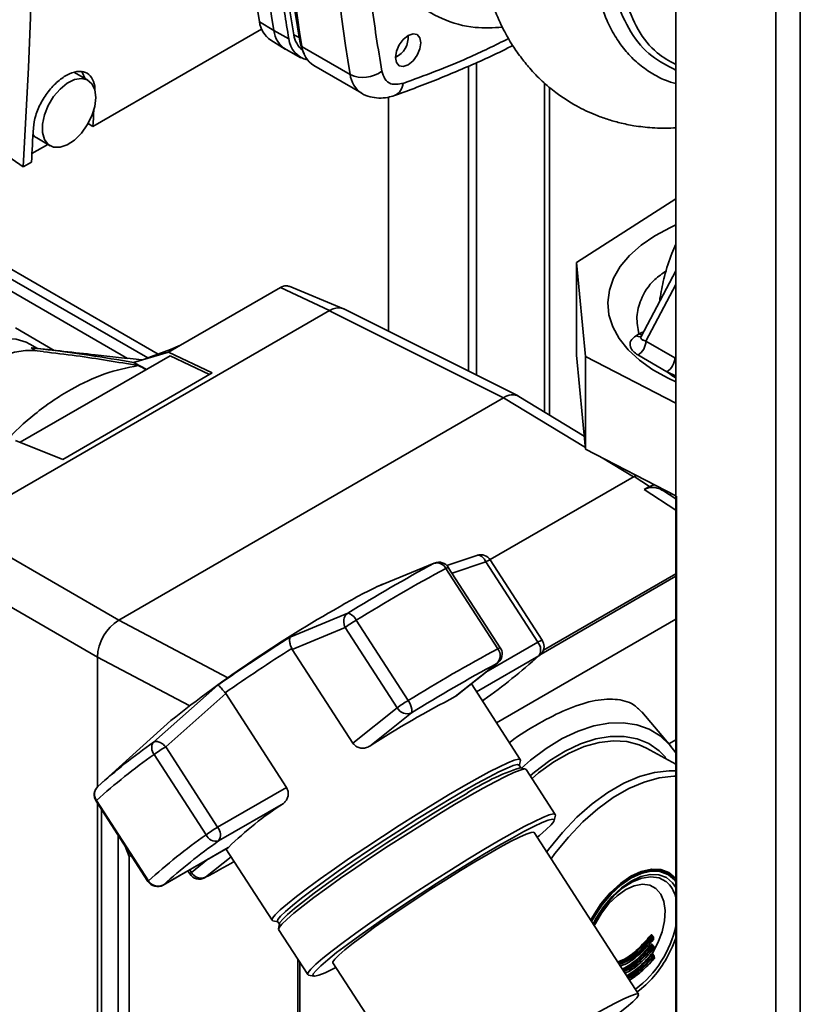
# Paper-space layout 'Blatt2' of a CAD drawing. Units: millimetres. Extents: x 0 to 4200, y 0 to 2970.
# Drawn here: x 3657 to 3761, y 754 to 884 of the extents above; entities that cross this region are included whole.
import ezdxf

# ---------------------------------------------------------------- set-up
doc = ezdxf.new("R2010")
doc.units = ezdxf.units.MM
doc.layers.add('DEFAULT', color=179, linetype='Continuous')

psp = doc.layouts.new('Blatt2')

# ---------------------------------------------------------------- linework, layer by layer
at = {"layer": 'DEFAULT', "linetype": 'Continuous', "lineweight": 35, "ltscale": 10}
for p, q in [((3744.05, 1022.07), (3744.05, 655.85)), ((3757.27, 1014.57), (3757.27, 648.22)), ((3760.52, 1015.26), (3760.52, 649.04)), ((3688.98, 883.66), (3690.89, 882.51)), ((3666.94, 869.79), (3689.27, 882.68)), ((3690.89, 882.51), (3692.87, 881.41)), ((3693.53, 881.94), (3694.21, 881.56)), ((3708.65, 881.54), (3708.65, 881.85)), ((3690.48, 881.21), (3692.4, 880.05)), ((3694.3, 881.09), (3694.61, 880.36)), ((3694.55, 880.22), (3694.88, 879.42)), ((3694.61, 880.36), (3700.97, 876.69)), ((3692.5, 879.99), (3694.47, 878.91)), ((3706.96, 878.93), (3707.23, 879.09)), ((3696.16, 877.88), (3702.53, 874.2)), ((3716.65, 877.82), (3716.65, 837.46)), ((3717.71, 878.29), (3717.71, 836.93)), ((3639.33, 877.31), (3657.72, 864.46)), ((3666.29, 875.93), (3664.52, 876.95)), ((3726.69, 875.56), (3726.69, 832.07)), ((3727.36, 831.66), (3727.36, 875)), ((3706.04, 842.75), (3706.04, 873.69)), ((3666.94, 869.79), (3666.33, 870.22)), ((3660.99, 867.44), (3658.88, 866.22)), ((3659.52, 868.29), (3661.29, 867.27)), ((3657.72, 864.46), (3658.81, 865.1)), ((3744.05, 860.26), (3730.93, 851.81)), ((3675.58, 839.7), (3645.16, 857.27)), ((3645.2, 855.94), (3674.2, 839.2)), ((3671.52, 839.15), (3645.17, 854.37)), ((3730.93, 851.81), (3732.11, 839.4)), ((3730.93, 839.57), (3730.93, 851.81)), ((3744.05, 850.74), (3739.46, 842.03)), ((3740.1, 841.43), (3744.05, 848.92)), ((3678.52, 840.88), (3691.76, 848.52)), ((3698.23, 845.46), (3691.76, 848.52)), ((3700.11, 845.71), (3692.89, 848.69)), ((3741.92, 847.08), (3742.01, 847.34)), ((3741.94, 846.75), (3741.92, 847.08)), ((3698.23, 845.46), (3648.87, 816.96)), ((3698.23, 845.45), (3721.28, 833.94)), ((3723.2, 834.18), (3700.15, 845.69)), ((3661.83, 840.21), (3656.69, 843.18)), ((3739.18, 842.39), (3738.79, 842.15)), ((3739.18, 842.39), (3739.79, 842.66)), ((3659.62, 840.46), (3658.6, 841.05)), ((3743.93, 839.22), (3740.1, 841.43)), ((3660.4, 840.05), (3659.14, 840.18)), ((3672.34, 838.62), (3676.94, 839.97)), ((3677.22, 840.31), (3673.85, 839.07)), ((3676.94, 839.97), (3678.52, 840.88)), ((3682.73, 837.23), (3676.94, 839.97)), ((3678.52, 840.88), (3677.22, 840.31)), ((3677.17, 839.5), (3657.34, 828.05)), ((3677.17, 839.5), (3682.39, 837.03)), ((3732.11, 827.15), (3730.93, 839.57)), ((3732.11, 839.4), (3744.05, 833.22)), ((3732.11, 827.15), (3732.11, 839.4)), ((3739.04, 839.6), (3742.87, 837.38)), ((3743.93, 839.22), (3744.05, 839.16)), ((3662.95, 825.8), (3682.73, 837.23)), ((3744.05, 836.84), (3742.87, 837.38)), ((3670.37, 804.55), (3721.28, 833.94)), ((3732.09, 827.37), (3721.28, 833.94)), ((3731.94, 828.87), (3723.3, 834.13)), ((3662.95, 825.8), (3656.72, 828.3)), ((3744.05, 820.97), (3732.11, 827.15)), ((3738.45, 823.49), (3734.33, 826)), ((3719.48, 812.54), (3738.56, 823.55)), ((3738.56, 823.55), (3738.86, 823.65)), ((3740.59, 822.22), (3738.56, 823.55)), ((3739.86, 821.82), (3740.59, 822.22)), ((3744.05, 819.06), (3739.86, 821.82)), ((3740.59, 822.22), (3741.2, 822.45)), ((3744.05, 820.58), (3742.42, 821.65)), ((3744.13, 820.93), (3744.13, 744.44)), ((3648.87, 816.96), (3670.37, 804.55)), ((3717.86, 813.13), (3713.76, 811.76)), ((3726.38, 801.88), (3719.51, 812.5)), ((3646.04, 812.06), (3667.54, 799.65)), ((3712.07, 812.05), (3704.59, 808.98)), ((3713.64, 811.38), (3720.51, 800.76)), ((3720.84, 800.89), (3713.96, 811.51)), ((3714.47, 810.73), (3718.93, 812.23)), ((3718.93, 812.23), (3725.8, 801.61)), ((3744.05, 810.34), (3726.23, 800.05)), ((3726.53, 800.55), (3744.05, 810.66)), ((3705.17, 809.24), (3704.59, 808.98)), ((3705.17, 809.24), (3704.91, 809.13)), ((3705.32, 809.3), (3705.17, 809.24)), ((3693.12, 802.35), (3700.66, 805.47)), ((3700.66, 805.47), (3700.37, 805.19)), ((3720.32, 790.98), (3744.05, 804.67)), ((3684.81, 796.92), (3670.37, 804.55)), ((3693.32, 800.67), (3700.33, 803.55)), ((3700.33, 803.55), (3707.2, 792.93)), ((3708.65, 793.91), (3701.78, 804.54)), ((3693.25, 800.8), (3693.32, 800.67)), ((3725.8, 801.61), (3718.94, 797.65)), ((3667.54, 782.46), (3667.54, 799.65)), ((3679.69, 793.23), (3667.54, 799.65)), ((3701.35, 788.26), (3693.32, 800.67)), ((3717.69, 795.05), (3725.93, 799.81)), ((3714.88, 794.42), (3720.39, 798.82)), ((3714.97, 794.47), (3720.51, 798.9)), ((3720.51, 798.9), (3720.39, 798.82)), ((3683.48, 795.96), (3674.95, 788.4)), ((3723.48, 786.09), (3717.01, 796.1)), ((3676.58, 787.78), (3684.52, 794.83)), ((3684.52, 794.83), (3684.43, 794.94)), ((3684.52, 794.83), (3692.55, 782.41)), ((3714.95, 794.49), (3714.88, 794.42)), ((3707.2, 792.93), (3701.35, 788.26)), ((3718.45, 793.87), (3718.66, 794)), ((3718.45, 793.87), (3718.6, 793.95)), ((3718.6, 793.95), (3718.66, 794)), ((3718.66, 794), (3718.74, 794.04)), ((3703.57, 787.89), (3709.07, 792.29)), ((3743.38, 787.89), (3739.54, 792.43)), ((3677.27, 791.25), (3668.15, 783.03)), ((3683.45, 777.16), (3676.58, 787.78)), ((3743.13, 788.19), (3744.05, 788.71)), ((3675.05, 786.79), (3681.92, 776.16)), ((3744.05, 785.5), (3740.19, 787.62)), ((3723.57, 785), (3723.33, 785.38)), ((3723.34, 785.27), (3723.5, 785.97)), ((3724.18, 784.85), (3723.51, 785.01)), ((3728.11, 778.85), (3724.26, 784.8)), ((3692.55, 782.41), (3683.45, 777.16)), ((3667.36, 780.61), (3674.23, 769.99)), ((3674.29, 770.07), (3667.42, 780.69)), ((3667.54, 732.14), (3667.54, 780.34)), ((3692.15, 780.3), (3683.58, 775.36)), ((3668.1, 779.47), (3668.1, 731.69)), ((3727.97, 778.05), (3728.12, 778.74)), ((3670.3, 776.07), (3670.3, 730.57)), ((3739.13, 755.09), (3725.32, 776.45)), ((3671.22, 774.65), (3671.76, 773.3)), ((3672.02, 773.4), (3671.76, 773.3)), ((3676.24, 769.5), (3684.85, 774.47)), ((3684.87, 774.49), (3676.3, 769.55)), ((3684.55, 774.3), (3690.66, 764.86)), ((3684.87, 774.49), (3684.84, 774.49)), ((3671.76, 773.3), (3671.76, 731.22)), ((3682.14, 772.91), (3679.98, 771.18)), ((3685.24, 773.24), (3681.85, 770.54)), ((3679.51, 771.39), (3679.78, 770.98)), ((3679.98, 771.18), (3679.75, 771.53)), ((3743.04, 770.99), (3742.62, 771.24)), ((3676.3, 769.55), (3676.24, 769.5)), ((3681.85, 770.54), (3681.74, 770.47)), ((3690.76, 764.8), (3691.47, 764.66)), ((3691.37, 764.71), (3691.62, 764.33)), ((3691.63, 764.39), (3691.5, 763.72)), ((3691.52, 763.62), (3695.36, 757.67)), ((3740.96, 762.66), (3740.8, 762.75)), ((3741.05, 762.7), (3740.87, 762.8)), ((3741.05, 762.7), (3741.05, 762.7)), ((3741.1, 762.32), (3741.1, 762.62)), ((3741.1, 762.62), (3741.1, 762.62)), ((3741.1, 762.32), (3741.1, 762.32)), ((3741, 761.42), (3740.85, 761.51)), ((3741.09, 761.45), (3740.91, 761.56)), ((3741.16, 761.08), (3741.14, 761.37)), ((3741.14, 761.37), (3741.14, 761.37)), ((3741.16, 761.08), (3741.16, 761.08)), ((3694.06, 722.72), (3694.06, 759.68)), ((3694.34, 759.25), (3694.34, 722.71)), ((3698.7, 759.23), (3712.51, 737.88)), ((3741.07, 760.17), (3740.91, 760.26)), ((3741.16, 760.21), (3740.98, 760.31)), ((3741.06, 760.31), (3741.07, 760.25)), ((3741.21, 760.13), (3741.21, 760.12)), ((3741.23, 759.83), (3741.21, 760.12)), ((3741.23, 759.84), (3741.23, 759.83)), ((3695.46, 757.61), (3696.15, 757.47))]:
    psp.add_line(p, q, dxfattribs=at)
at = {"layer": 'DEFAULT', "linetype": 'Continuous', "lineweight": 35, "ltscale": 10, "flags": 128}
for points in [[(3658.9, 890.54), (3658.8, 887.57), (3658.68, 884.24), (3658.55, 880.93), (3658.41, 877.62), (3658.25, 874.32), (3658.08, 871.03), (3657.91, 867.74), (3657.72, 864.46)], [(3708.65, 881.85), (3709.29, 882.08), (3709.84, 881.97), (3710.2, 881.55), (3710.33, 880.88), (3710.2, 880.06), (3709.84, 879.22), (3709.29, 878.48), (3708.65, 877.96), (3708, 877.74), (3707.45, 877.84), (3707.09, 878.26), (3706.96, 878.93), (3707.09, 879.75), (3707.45, 880.6), (3708, 881.33), (3708.65, 881.85)], [(3694.3, 881.09), (3694.5, 880.34), (3694.55, 880.22)], [(3665.94, 876.13), (3665.54, 877), (3665.44, 877.13)], [(3667.33, 873.64), (3667.2, 872.46), (3666.81, 871.22), (3666.2, 870.01), (3665.42, 868.91), (3664.51, 868.02), (3663.55, 867.39), (3662.61, 867.07), (3661.75, 867.09), (3661.05, 867.44), (3660.55, 868.1), (3660.29, 869.02), (3660.29, 870.13), (3660.55, 871.35), (3661.05, 872.59), (3661.75, 873.76), (3662.61, 874.76), (3663.55, 875.53), (3664.51, 876.01), (3665.42, 876.16), (3666.2, 875.97), (3666.81, 875.46), (3667.2, 874.66), (3667.33, 873.64)], [(3667.07, 871.96), (3667.04, 871.49), (3667.01, 870.92), (3666.98, 870.36), (3666.94, 869.79)], [(3658.81, 865.1), (3658.85, 865.66), (3658.88, 866.23), (3658.91, 866.79), (3658.94, 867.36), (3658.98, 867.93), (3659.01, 868.49), (3659.04, 869.06), (3659.07, 869.63)], [(3659.02, 868.73), (3659.28, 868.46), (3659.52, 868.29)], [(3744.05, 856.79), (3743.33, 856.47), (3741.26, 855.36), (3739.45, 854.12), (3737.92, 852.75), (3736.7, 851.29), (3735.81, 849.75), (3735.26, 848.15), (3735.06, 846.53), (3735.21, 844.91), (3735.71, 843.31), (3736.56, 841.76), (3737.74, 840.28), (3739.23, 838.9), (3741.01, 837.64), (3743.04, 836.52), (3744.04, 836.06)], [(3658.6, 841.05), (3658.14, 841.28), (3656.81, 841.69), (3655.33, 841.76), (3653.75, 841.5), (3652.11, 840.92), (3650.43, 840.03), (3648.76, 838.84), (3647.14, 837.4), (3645.61, 835.72), (3644.2, 833.85), (3642.95, 831.84), (3641.88, 829.73), (3641.03, 827.57), (3640.4, 825.41), (3640.02, 823.3), (3639.89, 821.3)], [(3659.17, 840.18), (3658.05, 840.21), (3656.59, 839.99), (3655.08, 839.49), (3653.54, 838.73), (3651.99, 837.71), (3650.48, 836.46), (3649.03, 835), (3647.66, 833.37)], [(3658.77, 840.55), (3658.85, 840.5), (3658.93, 840.45), (3659.01, 840.4), (3659.09, 840.35), (3659.17, 840.3), (3659.25, 840.25), (3659.33, 840.2), (3659.41, 840.15)], [(3672.34, 838.62), (3673.5, 837.97), (3674.02, 837.68)], [(3672.95, 838.2), (3673.13, 838.11), (3673.31, 838.02), (3673.49, 837.93), (3673.68, 837.83), (3673.86, 837.74), (3674, 837.67)], [(3725.93, 799.81), (3726.15, 799.97), (3726.16, 799.98)], [(3723.64, 784.98), (3724.83, 786.01), (3726.92, 787.58), (3729.03, 788.87), (3731.13, 789.86), (3733.19, 790.55), (3735.19, 790.93), (3737.1, 790.98), (3738.88, 790.71), (3740.52, 790.12), (3741.99, 789.22), (3743.27, 788.02), (3744.05, 787.01)], [(3742.74, 786.37), (3741.85, 787.26), (3740.47, 788.21), (3738.92, 788.85), (3737.22, 789.17), (3735.39, 789.16), (3733.46, 788.83), (3731.46, 788.19), (3729.42, 787.23), (3727.38, 785.98), (3725.36, 784.45), (3724.8, 783.97)], [(3725.03, 783.62), (3725.89, 784.33), (3727.9, 785.79), (3729.93, 786.96), (3731.94, 787.83), (3733.9, 788.38), (3735.79, 788.6), (3737.56, 788.5), (3739.2, 788.07), (3740.19, 787.62)], [(3723.5, 785.97), (3723.49, 786.08), (3723.24, 786.15), (3722.69, 786.01), (3721.84, 785.68), (3720.73, 785.16), (3719.36, 784.46), (3717.76, 783.59), (3715.96, 782.57), (3713.99, 781.42), (3711.9, 780.15), (3709.71, 778.8), (3707.48, 777.39), (3705.24, 775.94), (3703.04, 774.48), (3700.9, 773.05), (3698.89, 771.65), (3697.02, 770.33), (3695.35, 769.1), (3693.89, 768), (3692.68, 767.03), (3691.73, 766.22), (3691.07, 765.58), (3690.71, 765.12), (3690.66, 764.86), (3690.76, 764.8)], [(3723.33, 785.38), (3723.08, 785.44), (3722.55, 785.31), (3721.73, 784.98), (3720.64, 784.48), (3719.31, 783.79), (3717.75, 782.95), (3716, 781.95), (3714.08, 780.83), (3712.05, 779.6), (3709.92, 778.29), (3707.75, 776.91), (3705.57, 775.5), (3703.42, 774.08), (3701.34, 772.68), (3699.38, 771.33), (3697.57, 770.04), (3695.93, 768.85), (3694.52, 767.77), (3693.34, 766.82), (3692.42, 766.03), (3691.77, 765.41), (3691.42, 764.97), (3691.37, 764.72), (3691.37, 764.71)], [(3724.26, 784.8), (3724.02, 784.86), (3723.47, 784.72), (3722.63, 784.39), (3721.51, 783.87), (3720.14, 783.17), (3718.55, 782.31), (3716.75, 781.29), (3714.79, 780.14), (3712.7, 778.88), (3710.53, 777.53), (3708.3, 776.12), (3706.06, 774.68), (3703.86, 773.22), (3701.74, 771.79), (3699.72, 770.4), (3697.87, 769.08), (3696.19, 767.85), (3694.74, 766.75), (3693.53, 765.78), (3692.59, 764.97), (3691.93, 764.34), (3691.57, 763.88), (3691.51, 763.62), (3691.52, 763.62)], [(3744.05, 784.59), (3743.19, 784.61), (3741.25, 784.4), (3739.23, 783.85), (3737.16, 782.96), (3735.07, 781.76), (3733, 780.25), (3730.98, 778.47), (3729.05, 776.45), (3727.23, 774.21), (3726.98, 773.88)], [(3727.56, 772.97), (3728.07, 773.66), (3729.86, 775.86), (3731.76, 777.85), (3733.75, 779.59), (3735.78, 781.07), (3737.84, 782.26), (3739.88, 783.13), (3741.86, 783.68), (3743.77, 783.89), (3744.05, 783.89)], [(3716.27, 781.53), (3714.35, 780.41), (3712.32, 779.18), (3710.19, 777.87), (3708.02, 776.49), (3705.84, 775.08), (3703.69, 773.67), (3701.61, 772.26), (3699.65, 770.91), (3697.84, 769.62), (3696.21, 768.43), (3694.79, 767.35), (3693.61, 766.41), (3692.69, 765.62), (3692.05, 764.99), (3691.69, 764.55), (3691.63, 764.39)], [(3667.42, 780.69), (3667.37, 780.64), (3667.36, 780.61), (3667.36, 780.61)], [(3728.12, 778.74), (3728.11, 778.85), (3727.86, 778.91), (3727.31, 778.78), (3726.47, 778.45), (3725.36, 777.93), (3723.99, 777.23), (3722.39, 776.36), (3720.6, 775.34), (3718.64, 774.19), (3716.55, 772.93), (3714.37, 771.58), (3712.14, 770.17), (3709.91, 768.73), (3707.71, 767.28), (3705.58, 765.84), (3703.57, 764.45), (3701.71, 763.13), (3700.04, 761.91), (3698.58, 760.8), (3697.37, 759.84), (3696.43, 759.03), (3695.78, 758.39), (3695.42, 757.94), (3695.36, 757.67), (3695.46, 757.61)], [(3725.72, 775.82), (3726, 776.05), (3726.92, 776.84), (3727.56, 777.46), (3727.91, 777.9), (3727.96, 778.16), (3727.72, 778.22), (3727.18, 778.09), (3726.37, 777.77), (3725.28, 777.26), (3723.95, 776.58), (3722.39, 775.73), (3720.64, 774.74), (3718.73, 773.62), (3716.7, 772.39), (3714.57, 771.08), (3712.4, 769.71), (3710.23, 768.3), (3708.08, 766.88), (3706.01, 765.48), (3704.05, 764.13), (3702.24, 762.84), (3700.61, 761.65), (3699.19, 760.57), (3698.01, 759.63), (3697.1, 758.84), (3696.46, 758.22), (3696.1, 757.78), (3696.05, 757.53), (3696.29, 757.46), (3696.83, 757.6), (3697.65, 757.92), (3698.73, 758.42), (3699.1, 758.61)], [(3725.32, 776.45), (3725.26, 776.49), (3724.91, 776.46), (3724.27, 776.24), (3723.36, 775.83), (3722.19, 775.25), (3720.8, 774.5), (3719.21, 773.6)], [(3719.21, 773.6), (3717.46, 772.57), (3715.59, 771.43), (3713.63, 770.22), (3711.65, 768.95), (3709.66, 767.66), (3707.74, 766.37), (3705.9, 765.12), (3704.21, 763.92), (3702.68, 762.81), (3701.37, 761.82), (3700.29, 760.96), (3699.48, 760.25), (3698.94, 759.72), (3698.7, 759.36), (3698.7, 759.23)], [(3744.05, 770.39), (3744.01, 770.43), (3743.13, 771.17), (3742.05, 771.57), (3740.82, 771.61), (3739.49, 771.31), (3738.1, 770.67), (3736.72, 769.71), (3735.38, 768.48), (3734.15, 767.01), (3733.08, 765.37), (3732.8, 764.87)], [(3732.84, 764.82), (3733.12, 765.34), (3734.18, 766.95), (3735.38, 768.39), (3736.69, 769.6), (3738.05, 770.54), (3739.41, 771.17), (3740.72, 771.47), (3741.92, 771.42), (3742.98, 771.03), (3743.03, 770.99)], [(3743.07, 770.87), (3743, 770.91), (3741.95, 771.29), (3740.76, 771.34), (3739.47, 771.05), (3738.12, 770.42), (3736.77, 769.49), (3735.48, 768.29), (3734.28, 766.87), (3733.24, 765.27), (3732.92, 764.69)], [(3733.11, 764.4), (3733.5, 765.12), (3734.49, 766.64), (3735.63, 768), (3736.86, 769.14), (3738.15, 770.03), (3739.43, 770.63), (3740.66, 770.91), (3741.8, 770.86), (3742.8, 770.49), (3743.61, 769.81), (3744.05, 769.2)], [(3743.03, 770.99), (3743.84, 770.31), (3744.05, 770.05)], [(3744.05, 769.96), (3743.86, 770.19), (3743.07, 770.87)], [(3674.23, 769.99), (3674.23, 769.99), (3674.25, 770.02), (3674.29, 770.07)], [(3740.94, 760.43), (3741.69, 761.85), (3742.24, 763.32), (3742.57, 764.77), (3742.64, 766.13), (3742.47, 767.33), (3742.06, 768.32), (3741.43, 769.05), (3740.61, 769.48), (3739.63, 769.61), (3738.55, 769.41), (3737.42, 768.9), (3736.29, 768.1), (3735.21, 767.05), (3734.23, 765.81), (3733.41, 764.42), (3733.27, 764.14)], [(3742.76, 769.97), (3742.75, 769.97), (3741.84, 770.45), (3740.76, 770.6), (3739.57, 770.43), (3738.32, 769.93), (3737.06, 769.12), (3735.83, 768.05), (3734.69, 766.75), (3733.69, 765.27), (3733.57, 765.06)], [(3741.05, 762.7), (3741.04, 762.7), (3741.03, 762.71), (3741.01, 762.7), (3740.99, 762.69), (3740.97, 762.68), (3740.96, 762.66)], [(3741.06, 762.26), (3741.07, 762.26), (3741.07, 762.25), (3741.08, 762.25), (3741.08, 762.26), (3741.08, 762.26), (3741.08, 762.27), (3741.07, 762.28)], [(3744.05, 762.49), (3743.61, 761.38), (3742.82, 759.79)], [(3741.09, 761.45), (3741.09, 761.46), (3741.08, 761.46), (3741.06, 761.46), (3741.04, 761.45), (3741.02, 761.43), (3741, 761.42)], [(3741.1, 761.02), (3741.12, 761.01), (3741.12, 761.01), (3741.13, 761.01), (3741.13, 761.01), (3741.13, 761.02), (3741.13, 761.03), (3741.12, 761.04)], [(3741.17, 759.77), (3741.17, 759.77), (3741.18, 759.76), (3741.19, 759.76), (3741.2, 759.76), (3741.2, 759.77), (3741.2, 759.77), (3741.2, 759.78), (3741.19, 759.79)], [(3733.02, 752.24), (3734.61, 753.14), (3736.01, 753.89), (3737.17, 754.48), (3738.09, 754.88), (3738.72, 755.1), (3739.07, 755.13), (3739.13, 754.96), (3738.88, 754.61), (3738.35, 754.07), (3737.53, 753.37), (3736.46, 752.51), (3736.14, 752.26)]]:
    psp.add_lwpolyline(points, dxfattribs=at)
at = {"layer": 'DEFAULT', "linetype": 'Continuous', "lineweight": 35, "ltscale": 100}
for centre, radius, start, end in [((3872.43, 914.33), 185.99, 170.5076, 189.4924), ((3874.38, 913.19), 186.04, 170.5076, 189.4924), ((3877.26, 911.68), 185.5, 170.5076, 189.4924), ((3878.09, 911.05), 186.04, 170.5076, 189.4924), ((3884.46, 907.37), 186.04, 170.5076, 189.4924), ((3835.19, 907.98), 144.04, 187.019, 190.4166), ((3692.42, 884.09), 3.47, 187.0924, 235.8983), ((3694.22, 882.86), 3.35, 186.0738, 239.0234), ((3696.01, 881.69), 3.15, 185.0705, 257.6092), ((3696.62, 882.34), 3.12, 187.3524, 231.4484), ((3705.87, 881.51), 2.77, 293.1835, 6.8219), ((3698.01, 880.76), 3.43, 186.6635, 237.3691), ((3702.72, 880.28), 3.99, 244.0229, 307.9459), ((3704.43, 877.12), 3.49, 187.079, 236.1363), ((3706.12, 875.62), 1.86, 293.4941, 356.7514), ((3699.44, 844.07), 1.77, 66.2831, 113.3468), ((3739.71, 843.29), 1.05, 239.7106, 262.8189), ((3739.24, 842.86), 0.842, 237.1326, 285.5227), ((3737.8, 841.54), 2.31, 302.6055, 357.3945), ((3741.63, 839.33), 2.31, 302.6055, 357.3945), ((3722.44, 832.37), 1.96, 63.884, 126.3978), ((3718.25, 811.69), 1.5, 32.8918, 108.306), ((3719.89, 810.93), 1.62, 103.7098, 126.3696), ((3822.58, 607.45), 232.54, 118.3742, 121.6204), ((3828.53, 598.67), 241.76, 118.3742, 121.6204), ((3712.44, 810.76), 1.34, 27.3713, 106.3121), ((3712.71, 810.7), 1.5, 32.8918, 111.8862), ((3714.04, 810.86), 0.658, 96.2042, 127.2424), ((3730.85, 753.68), 61.22, 115.0736, 120.749), ((3783.91, 657.25), 171.26, 119.512, 128.515), ((3700.3, 803.9), 1.6, 23.1581, 77.1654), ((3673.68, 799.37), 6.15, 122.6055, 177.3945), ((3710.04, 790.79), 16.04, 121.0257, 127.2697), ((3820.28, 600.39), 238.66, 122.196, 124.9725), ((3831, 583.78), 257.04, 122.4043, 124.7642), ((3835.4, 588.04), 241.76, 118.3742, 121.6204), ((3719.37, 799.85), 1.46, 314.563, 38.3664), ((3720.91, 800.23), 0.658, 96.2042, 127.2424), ((3719.58, 800.07), 1.5, 0, 32.8918), ((3726.76, 800.3), 1.62, 103.7098, 126.3696), ((3724.71, 800.62), 1.47, 326.3555, 41.948), ((3725.12, 801.06), 1.5, 313.7257, 0), ((3725.12, 801.06), 1.5, 0, 32.8918), ((3671.35, 860.67), 81.75, 305.358, 311.8851), ((3719.58, 800.07), 1.5, 308.6215, 0), ((3829.98, 595.92), 230.6, 118.3742, 121.6204), ((3778.7, 670.81), 139.11, 117.306, 122.6887), ((3716.91, 780.17), 16.04, 121.0257, 127.2697), ((3708.49, 793.63), 1.46, 208.473, 293.5787), ((3705.9, 792.04), 3.32, 12.4111, 34.1672), ((3717.85, 795.25), 1.5, 299.9973, 306.273), ((3722.65, 721.16), 82.44, 125.358, 131.8851), ((3676.05, 787.66), 1.33, 146.1091, 220.9122), ((3685.88, 771.81), 18.48, 120.2135, 125.8769), ((3724.64, 716.89), 85.71, 125.358, 131.8851), ((3732.1, 757.84), 28.5, 107.5412, 123.7469), ((3668.62, 781.43), 1.5, 133.7257, 212.8918), ((3668.6, 781.5), 1.43, 133.567, 214.5325), ((3718.09, 740.37), 47.62, 123.0124, 134.2306), ((3731.51, 706.26), 85.71, 125.358, 131.8851), ((3692.75, 761.19), 18.48, 120.2135, 125.8769), ((3683.24, 776.77), 1.46, 204.7703, 283.5046), ((3682.35, 776.17), 1.47, 326.3555, 41.948), ((3730.89, 708.68), 81.75, 125.358, 131.8851), ((3605.72, 913.17), 161.68, 298.0927, 299.6256), ((3680.21, 770.75), 0.489, 118.6397, 152.3285), ((3681.04, 771.79), 1.5, 212.8918, 297.9839), ((3681.26, 771.88), 1.46, 208.473, 293.5787), ((3675.49, 770.8), 1.5, 212.8918, 299.9973), ((3740.21, 766.95), 3.96, 14.0555, 49.764), ((3730.19, 767.06), 14.17, 306.9612, 347.9664), ((3741.11, 763.24), 0.578, 224.0411, 237.5596), ((3740.96, 762.76), 0.0592, 112.309, 157.1322), ((3740.64, 762.17), 0.581, 44.0708, 57.5021), ((3741.04, 762.62), 0.0519, 289.8297, 352.6901), ((3818.58, 764.83), 77.55, 181.6693, 181.8888), ((3741.05, 762.33), 0.0518, 289.7778, 352.677), ((3741.1, 761.91), 0.475, 221.6531, 238.0029), ((3741.13, 760.61), 0.413, 219.6586, 238.3788), ((3741.06, 760.39), 0.122, 163.762, 230.9165), ((3741, 761.51), 0.0602, 112.4514, 155.268), ((3740.75, 761.01), 0.477, 41.697, 57.9553), ((3741.09, 761.38), 0.0517, 289.6146, 352.6145), ((3820.72, 764.92), 79.7, 182.5799, 182.7912), ((3741.1, 761.08), 0.0516, 289.5643, 352.5925), ((3730.52, 766.64), 14.07, 306.794, 330.9144), ((3741.09, 760.23), 0.0808, 111.7262, 143.1044), ((3741.14, 760.13), 0.0763, 75.6725, 150.2413), ((3740.85, 759.82), 0.414, 39.7168, 58.3403), ((3741.16, 760.13), 0.0514, 289.4043, 352.4963), ((3822.86, 765.03), 81.84, 183.468, 183.6722), ((3741.17, 759.84), 0.0514, 289.3563, 352.4606)]:
    psp.add_arc(centre, radius, start, end, dxfattribs=at)
at = {"layer": 'DEFAULT', "linetype": 'Continuous', "lineweight": 35, "ltscale": 10}
for points, knots in [([(3690.39, 915.2), (3690.36, 911.87), (3690.3, 905.21), (3690.85, 896.32), (3691.69, 888.38), (3692.48, 883.73), (3692.87, 881.41)], [0, 0, 0, 0, 0.28071, 0.561135, 0.780941, 1, 1, 1, 1]), ([(3718.67, 906.48), (3718.48, 905.37), (3718.01, 902.66), (3717.77, 898.44), (3717.93, 893.96), (3718.68, 889.56), (3719.84, 885.78), (3721.03, 882.98), (3722.25, 880.8), (3723.47, 879.04), (3724.79, 877.41), (3726.33, 875.8), (3728.4, 874.07), (3730.77, 872.54), (3733.1, 871.43), (3735.02, 870.75), (3736.72, 870.26), (3738.66, 869.86), (3741, 869.61), (3742.88, 869.53), (3743.94, 869.63), (3744.05, 869.64)], [0, 0, 0, 0, 0.056788, 0.139231, 0.228003, 0.317152, 0.381484, 0.439017, 0.487101, 0.530327, 0.568955, 0.616568, 0.662962, 0.726047, 0.781415, 0.815547, 0.849604, 0.889104, 0.938654, 0.993978, 1, 1, 1, 1]), ([(3702.84, 898.42), (3703.08, 894.31), (3703.53, 886.97), (3704.67, 880.14), (3705.17, 877.13)], [0, 0, 0, 0, 0.559986, 1, 1, 1, 1]), ([(3702.84, 898.42), (3703.27, 896.74), (3704.14, 893.37), (3706.45, 889.3), (3709.42, 886.1), (3713.12, 883.9), (3717.04, 882.73), (3719.9, 882.87), (3721.11, 882.93)], [0, 0, 0, 0, 0.171796, 0.343592, 0.515389, 0.687183, 0.867142, 1, 1, 1, 1]), ([(3744.05, 877.99), (3743.2, 878.47), (3741.24, 879.57), (3738.92, 882.47), (3737.87, 885.23), (3737.34, 886.61)], [0, 0, 0, 0, 0.278239, 0.639119, 1, 1, 1, 1]), ([(3734.23, 885.65), (3734.48, 884.98), (3735.02, 883.52), (3736.11, 881.53), (3737.45, 879.69), (3739.01, 878.13), (3740.76, 876.85), (3742.44, 875.96), (3743.59, 875.62), (3744.05, 875.48)], [0, 0, 0, 0, 0.130588, 0.283669, 0.436649, 0.590644, 0.744632, 0.898612, 1, 1, 1, 1]), ([(3744.05, 877.28), (3742.95, 877.84), (3740.65, 879.01), (3737.94, 882.13), (3736.74, 885.03), (3736.15, 886.48)], [0, 0, 0, 0, 0.312484, 0.656538, 1, 1, 1, 1]), ([(3721.94, 881.44), (3720.14, 880.56), (3715.46, 878.25), (3710.83, 876.56), (3707.98, 875.51)], [0, 0, 0, 0, 0.383077, 1, 1, 1, 1]), ([(3706.86, 873.91), (3707.84, 874.27), (3710.68, 875.29), (3715.4, 877.22), (3719.63, 879.08), (3722, 880.27), (3722.49, 880.52)], [0, 0, 0, 0, 0.189348, 0.548066, 0.906843, 1, 1, 1, 1]), ([(3659.07, 869.63), (3659.14, 870.17), (3659.29, 871.24), (3660.06, 873.02), (3661.15, 874.65), (3662.47, 875.99), (3663.86, 876.87), (3665.17, 877.2), (3666.26, 876.94), (3666.98, 876.12), (3667.21, 875.22), (3667.21, 874.66), (3667.2, 874.6)], [0, 0, 0, 0, 0.109807, 0.219617, 0.329324, 0.43885, 0.548228, 0.657537, 0.766878, 0.876344, 0.985985, 1, 1, 1, 1]), ([(3705.17, 877.13), (3705.29, 876.76), (3705.51, 876.01), (3706.44, 875.25), (3707.4, 875.42), (3707.98, 875.51)], [0, 0, 0, 0, 0.2781543, 0.5705209, 1, 1, 1, 1]), ([(3702.46, 874.25), (3702.47, 874.24), (3702.81, 873.98), (3703.6, 873.72), (3704.77, 873.52), (3705.88, 873.61), (3706.56, 873.82), (3706.86, 873.91)], [0, 0, 0, 0, 0.009625, 0.276252, 0.534261, 0.792509, 1, 1, 1, 1]), ([(3744.05, 854.25), (3743.87, 853.84), (3743.29, 852.49), (3742.55, 850.22), (3742.17, 848.23), (3742.01, 847.34)], [0, 0, 0, 0, 0.194791, 0.640372, 1, 1, 1, 1]), ([(3742.8, 850.74), (3742.27, 850.36), (3740.67, 849.24), (3739.41, 847.11), (3738.74, 844.65), (3739.03, 843.14), (3739.18, 842.39)], [0, 0, 0, 0, 0.162527, 0.487934, 0.743967, 1, 1, 1, 1]), ([(3691.76, 848.52), (3692.02, 848.65), (3692.44, 848.84), (3692.75, 848.7), (3692.87, 848.64)], [0, 0, 0, 0, 0.6217663, 1, 1, 1, 1]), ([(3698.74, 845.7), (3698.64, 845.66), (3698.47, 845.6), (3698.3, 845.5), (3698.23, 845.46)], [0, 0, 0, 0, 0.559985, 1, 1, 1, 1]), ([(3738.79, 842.15), (3738.52, 841.93), (3737.98, 841.5), (3737.97, 840.73), (3738.34, 840.08), (3738.81, 839.76), (3739.04, 839.6)], [0, 0, 0, 0, 0.279056, 0.558726, 0.779297, 1, 1, 1, 1]), ([(3740.1, 841.43), (3739.95, 841.48), (3739.64, 841.56), (3739.45, 841.74), (3739.41, 841.91), (3739.45, 841.99), (3739.46, 842.03)], [0, 0, 0, 0, 0.357821, 0.701316, 0.870225, 1, 1, 1, 1]), ([(3658.77, 840.55), (3659.62, 840.46), (3661.34, 840.28), (3663.88, 839.94), (3667.56, 839.41), (3670.37, 838.95), (3672.34, 838.62)], [0, 0, 0, 0, 0.186622, 0.374222, 0.560782, 1, 1, 1, 1]), ([(3673.43, 838.94), (3671.37, 839.17), (3666.59, 839.7), (3661.74, 840.22), (3658.98, 840.53)], [0, 0, 0, 0, 0.430114, 1, 1, 1, 1]), ([(3660.4, 840.03), (3661.85, 839.86), (3664.69, 839.53), (3668.86, 838.88), (3671.58, 838.43), (3672.95, 838.2)], [0, 0, 0, 0, 0.343873, 0.671909, 1, 1, 1, 1]), ([(3655.26, 828.15), (3656.58, 829.41), (3659.44, 832.13), (3663.95, 835.11), (3668.6, 837.34), (3671.48, 837.91), (3672.95, 838.2)], [0, 0, 0, 0, 0.230127, 0.497583, 0.744654, 1, 1, 1, 1]), ([(3742.87, 837.38), (3743.16, 837.17), (3743.53, 836.88), (3743.94, 836.62), (3744.05, 836.55)], [0, 0, 0, 0, 0.7537187, 1, 1, 1, 1]), ([(3739.86, 821.82), (3740.06, 821.9), (3740.61, 822.12), (3741.59, 822.08), (3742.15, 821.77), (3742.41, 821.63)], [0, 0, 0, 0, 0.231582, 0.641818, 1, 1, 1, 1]), ([(3743.31, 821.35), (3743.32, 821.32), (3743.37, 821.23), (3743.37, 821.11), (3743.37, 821.02)], [0, 0, 0, 0, 0.345846, 1, 1, 1, 1]), ([(3718.93, 812.23), (3718.84, 812.4), (3718.67, 812.72), (3718.32, 813.03), (3718.04, 813.16), (3717.9, 813.12), (3717.87, 813.11)], [0, 0, 0, 0, 0.300767, 0.595453, 0.896896, 1, 1, 1, 1]), ([(3700.33, 803.55), (3700.27, 803.7), (3700.15, 803.98), (3700.11, 804.42), (3700.17, 804.84), (3700.3, 805.07), (3700.37, 805.19)], [0, 0, 0, 0, 0.260744, 0.500342, 0.742962, 1, 1, 1, 1]), ([(3693.25, 800.8), (3693.18, 800.96), (3693.03, 801.31), (3692.95, 801.78), (3692.97, 802.08), (3693.03, 802.24), (3693.08, 802.31), (3693.11, 802.34), (3693.12, 802.35)], [0, 0, 0, 0, 0.2360506, 0.497492, 0.7480811, 0.8631234, 0.9498569, 1, 1, 1, 1]), ([(3683.48, 795.96), (3683.51, 795.94), (3683.57, 795.91), (3683.79, 795.69), (3684.08, 795.37), (3684.32, 795.08), (3684.43, 794.94)], [0, 0, 0, 0, 0.25138, 0.502151, 0.763774, 1, 1, 1, 1]), ([(3722.03, 788.33), (3722.07, 788.36), (3723.4, 789.41), (3725.99, 790.95), (3729.67, 792.86), (3733.12, 793.97), (3736.15, 794.21), (3738.3, 793.64), (3739.18, 792.75), (3739.52, 792.41)], [0, 0, 0, 0, 0.004998, 0.169073, 0.333148, 0.50769, 0.690807, 0.879645, 1, 1, 1, 1]), ([(3674.95, 788.4), (3675.05, 788.44), (3675.26, 788.53), (3675.71, 788.44), (3676.17, 788.19), (3676.44, 787.92), (3676.58, 787.78)], [0, 0, 0, 0, 0.250158, 0.5, 0.749842, 1, 1, 1, 1]), ([(3703.57, 787.89), (3703.39, 787.8), (3703.03, 787.62), (3702.41, 787.59), (3701.86, 787.76), (3701.51, 788.03), (3701.38, 788.21), (3701.35, 788.26)], [0, 0, 0, 0, 0.2444543, 0.4890872, 0.7256157, 0.9360325, 1, 1, 1, 1]), ([(3692.55, 782.41), (3692.62, 782.27), (3692.76, 782), (3692.8, 781.53), (3692.72, 781.06), (3692.5, 780.61), (3692.26, 780.41), (3692.15, 780.3)], [0, 0, 0, 0, 0.184941, 0.369486, 0.56431, 0.782308, 1, 1, 1, 1]), ([(3676.3, 769.55), (3676.14, 769.47), (3675.9, 769.36), (3675.59, 769.34), (3675.4, 769.36), (3675.14, 769.41), (3674.82, 769.54), (3674.51, 769.78), (3674.36, 769.97), (3674.29, 770.07)], [0, 0, 0, 0, 0.239452, 0.355621, 0.407933, 0.499913, 0.697058, 0.846294, 1, 1, 1, 1]), ([(3733.18, 764.28), (3733.22, 764.35), (3733.34, 764.62), (3733.49, 764.87), (3733.6, 765.06)], [0, 0, 0, 0, 0.2588407, 1, 1, 1, 1]), ([(3736.37, 759.36), (3736.66, 759.47), (3737.53, 759.79), (3739.06, 760.97), (3740.15, 762.21), (3740.7, 762.83)], [0, 0, 0, 0, 0.199247, 0.598566, 1, 1, 1, 1]), ([(3740.8, 762.75), (3740.26, 762.12), (3739.16, 760.86), (3737.61, 759.68), (3736.73, 759.35), (3736.44, 759.25)], [0, 0, 0, 0, 0.401007, 0.801908, 1, 1, 1, 1]), ([(3736.52, 759.13), (3736.83, 759.24), (3737.74, 759.57), (3739.31, 760.77), (3740.41, 762.03), (3740.96, 762.66)], [0, 0, 0, 0, 0.211355, 0.605621, 1, 1, 1, 1]), ([(3741.06, 762.57), (3740.51, 761.94), (3739.4, 760.67), (3737.81, 759.46), (3736.91, 759.13), (3736.59, 759.01)], [0, 0, 0, 0, 0.395948, 0.790177, 1, 1, 1, 1]), ([(3736.73, 758.81), (3737, 758.91), (3737.86, 759.24), (3739.4, 760.41), (3740.51, 761.65), (3741.07, 762.28)], [0, 0, 0, 0, 0.188493, 0.59306, 1, 1, 1, 1]), ([(3741.04, 762.27), (3740.48, 761.64), (3739.35, 760.38), (3737.83, 759.21), (3736.98, 758.89), (3736.73, 758.79)], [0, 0, 0, 0, 0.414564, 0.829022, 1, 1, 1, 1]), ([(3740.7, 762.83), (3740.71, 762.85), (3740.73, 762.87), (3740.77, 762.9), (3740.81, 762.92), (3740.86, 762.92), (3740.91, 762.9), (3740.93, 762.86), (3740.93, 762.83), (3740.93, 762.81)], [0, 0, 0, 0, 0.125783, 0.251217, 0.375992, 0.50084, 0.748459, 0.873866, 1, 1, 1, 1]), ([(3740.74, 761.59), (3740.76, 761.61), (3740.78, 761.63), (3740.83, 761.67), (3740.9, 761.68), (3740.95, 761.65), (3740.98, 761.61), (3740.98, 761.58), (3740.98, 761.57)], [0, 0, 0, 0, 0.126037, 0.251722, 0.499811, 0.748138, 0.873666, 1, 1, 1, 1]), ([(3741.09, 762.62), (3741.09, 762.62), (3741.1, 762.64), (3741.08, 762.66), (3741.07, 762.69), (3741.05, 762.7), (3741.04, 762.7)], [0, 0, 0, 0, 0.0780035, 0.456731, 0.8048317, 1, 1, 1, 1]), ([(3741.08, 762.25), (3741.08, 762.26), (3741.09, 762.26), (3741.1, 762.29), (3741.1, 762.31), (3741.1, 762.32)], [0, 0, 0, 0, 0.0474829, 0.5743877, 1, 1, 1, 1]), ([(3736.97, 758.43), (3737.08, 758.47), (3737.78, 758.76), (3739.12, 759.79), (3740.21, 761), (3740.74, 761.59)], [0, 0, 0, 0, 0.086576, 0.548715, 1, 1, 1, 1]), ([(3740.85, 761.51), (3740.3, 760.9), (3739.2, 759.68), (3737.86, 758.62), (3737.16, 758.34), (3737.06, 758.3)], [0, 0, 0, 0, 0.458494, 0.916918, 1, 1, 1, 1]), ([(3737.13, 758.18), (3737.27, 758.23), (3737.99, 758.52), (3739.36, 759.59), (3740.46, 760.81), (3741, 761.42)], [0, 0, 0, 0, 0.100752, 0.550338, 1, 1, 1, 1]), ([(3741.11, 761.33), (3740.55, 760.71), (3739.44, 759.49), (3738.05, 758.42), (3737.33, 758.13), (3737.2, 758.07)], [0, 0, 0, 0, 0.451503, 0.899889, 1, 1, 1, 1]), ([(3737.34, 757.86), (3737.43, 757.9), (3738.12, 758.18), (3739.45, 759.22), (3740.56, 760.43), (3741.12, 761.04)], [0, 0, 0, 0, 0.072883, 0.534824, 1, 1, 1, 1]), ([(3741.09, 761.02), (3740.53, 760.41), (3739.4, 759.19), (3738.08, 758.15), (3737.41, 757.87), (3737.35, 757.84)], [0, 0, 0, 0, 0.474221, 0.94837, 1, 1, 1, 1]), ([(3737.57, 757.5), (3738.1, 757.85), (3739.23, 758.59), (3740.26, 759.74), (3740.81, 760.35)], [0, 0, 0, 0, 0.469904, 1, 1, 1, 1]), ([(3740.81, 760.35), (3740.82, 760.36), (3740.84, 760.39), (3740.89, 760.42), (3740.92, 760.42), (3740.94, 760.43)], [0, 0, 0, 0, 0.2742998, 0.5321764, 1, 1, 1, 1]), ([(3740.98, 761.49), (3740.97, 761.5), (3740.97, 761.52), (3740.95, 761.54), (3740.93, 761.55), (3740.91, 761.55), (3740.88, 761.54), (3740.86, 761.52), (3740.85, 761.51), (3740.85, 761.51)], [0, 0, 0, 0, 0.184849, 0.322891, 0.490899, 0.638694, 0.772772, 0.893182, 1, 1, 1, 1]), ([(3740.94, 760.43), (3740.95, 760.43), (3740.98, 760.42), (3741.02, 760.4), (3741.05, 760.36), (3741.06, 760.33), (3741.06, 760.31)], [0, 0, 0, 0, 0.245139, 0.499118, 0.752409, 1, 1, 1, 1]), ([(3741.14, 761.37), (3741.14, 761.37), (3741.14, 761.39), (3741.13, 761.42), (3741.11, 761.44), (3741.1, 761.45), (3741.09, 761.45)], [0, 0, 0, 0, 0.064169, 0.448579, 0.801903, 1, 1, 1, 1]), ([(3741.13, 761.01), (3741.13, 761.01), (3741.14, 761.02), (3741.15, 761.05), (3741.15, 761.07), (3741.15, 761.08)], [0, 0, 0, 0, 0.063296, 0.570366, 1, 1, 1, 1]), ([(3740.91, 760.26), (3740.36, 759.65), (3739.32, 758.49), (3738.18, 757.74), (3737.64, 757.39)], [0, 0, 0, 0, 0.528706, 1, 1, 1, 1]), ([(3737.73, 757.25), (3738.29, 757.61), (3739.46, 758.37), (3740.52, 759.56), (3741.07, 760.17)], [0, 0, 0, 0, 0.481686, 1, 1, 1, 1]), ([(3741.17, 760.08), (3740.61, 759.46), (3739.54, 758.27), (3738.37, 757.51), (3737.8, 757.14)], [0, 0, 0, 0, 0.520991, 1, 1, 1, 1]), ([(3737.86, 756.91), (3738.41, 757.26), (3739.57, 758.02), (3740.63, 759.18), (3741.19, 759.79)], [0, 0, 0, 0, 0.474955, 1, 1, 1, 1]), ([(3741.16, 759.78), (3740.6, 759.16), (3739.54, 758), (3738.4, 757.25), (3737.87, 756.91)], [0, 0, 0, 0, 0.535068, 1, 1, 1, 1]), ([(3740.98, 760.3), (3740.97, 760.3), (3740.96, 760.3), (3740.94, 760.29), (3740.93, 760.28), (3740.92, 760.27), (3740.91, 760.26)], [0, 0, 0, 0, 0.272279, 0.529549, 0.772033, 1, 1, 1, 1]), ([(3741.05, 760.24), (3741.05, 760.24), (3741.04, 760.26), (3741.02, 760.28), (3741, 760.3), (3740.99, 760.3), (3740.98, 760.3)], [0, 0, 0, 0, 0.249791, 0.500469, 0.73587, 1, 1, 1, 1]), ([(3741.21, 760.13), (3741.21, 760.13), (3741.21, 760.14), (3741.2, 760.17), (3741.18, 760.19), (3741.16, 760.2), (3741.16, 760.21)], [0, 0, 0, 0, 0.0502974, 0.4404057, 0.7989668, 1, 1, 1, 1]), ([(3741.2, 759.76), (3741.2, 759.77), (3741.21, 759.78), (3741.22, 759.8), (3741.22, 759.82), (3741.22, 759.84)], [0, 0, 0, 0, 0.076279, 0.566106, 1, 1, 1, 1])]:
    psp.add_open_spline(points, degree=3, knots=knots, dxfattribs=at)
for points in [[(3709.07, 792.29), (3709.11, 792.34), (3709.18, 792.44), (3709.15, 792.65), (3709.14, 792.76)], [(3740.93, 762.73), (3740.93, 762.74), (3740.93, 762.76), (3740.92, 762.77), (3740.9, 762.78), (3740.88, 762.79), (3740.86, 762.79), (3740.84, 762.78), (3740.82, 762.77), (3740.81, 762.75), (3740.8, 762.75)]]:
    psp.add_open_spline(points, degree=3, dxfattribs=at)

doc.saveas('drawing.dxf')
